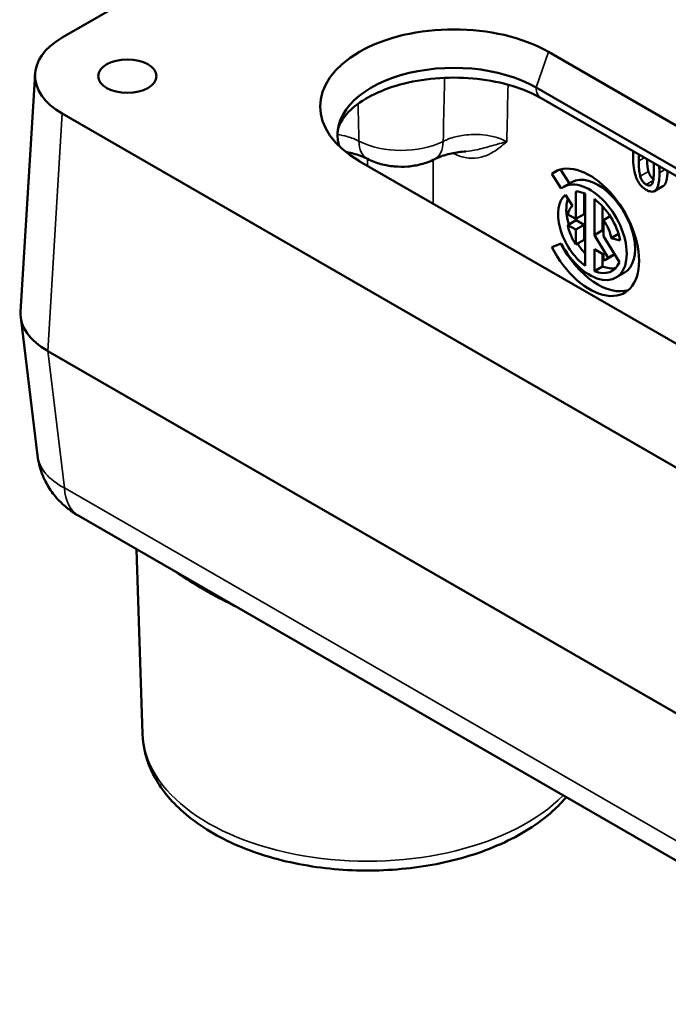
# Model space of a CAD drawing. Units: inches. Extents: x 0.1 to 21.9, y 0.1 to 16.9.
# Drawn here: x 16.4 to 18.2, y 12.4 to 15.1 of the extents above; entities that cross this region are included whole.
import ezdxf

# ---------------------------------------------------------------- set-up
doc = ezdxf.new("R2010")
doc.units = ezdxf.units.IN
doc.header["$MEASUREMENT"] = 0
doc.layers.add('Visible (ANSI)', color=7, linetype='Continuous', lineweight=50)
doc.layers.add('Visible Narrow (ANSI)', color=7, linetype='Continuous', lineweight=35)

msp = doc.modelspace()

# ---------------------------------------------------------------- linework, layer by layer
at = {"layer": 'Visible (ANSI)'}
for p, q in [((16.5587, 15.0374), (17.2896, 15.4594)), ((19.1232, 14.2718), (17.8637, 14.999)), ((16.4469, 14.3011), (16.4856, 14.9404)), ((17.8309, 14.9035), (19.0904, 14.1763)), ((17.8438, 14.8749), (19.1034, 14.1477)), ((18.8364, 13.5183), (16.5587, 14.8334)), ((17.3561, 14.7059), (18.6157, 13.9787)), ((17.8893, 14.6809), (17.873, 14.6714)), ((17.9201, 14.6454), (17.8958, 14.683)), ((17.8983, 14.6322), (17.873, 14.6714)), ((17.9263, 14.6489), (17.9042, 14.6362)), ((18.1708, 14.638), (18.1487, 14.6252)), ((17.9095, 14.615), (17.9285, 14.5855)), ((17.9372, 14.5503), (17.9372, 14.624)), ((17.9593, 14.563), (17.9593, 14.6196)), ((17.9621, 14.6186), (17.9621, 14.4245)), ((17.9869, 14.5072), (17.9869, 14.6042)), ((18.009, 14.52), (18.009, 14.584)), ((17.9157, 14.5627), (17.9372, 14.5503)), ((17.9593, 14.563), (17.9372, 14.5503)), ((18.0295, 14.5574), (18.0118, 14.5472)), ((17.9378, 14.5467), (17.9157, 14.534)), ((17.9372, 14.5216), (17.9157, 14.534)), ((17.9593, 14.5343), (17.9372, 14.5216)), ((17.9593, 14.5343), (17.9378, 14.5467)), ((17.9593, 14.4943), (17.9593, 14.5343)), ((18.0118, 14.5472), (18.0118, 14.5044)), ((17.9372, 14.4815), (17.9372, 14.5216)), ((18.009, 14.52), (17.9869, 14.5072)), ((18.0238, 14.4462), (17.9869, 14.5072)), ((18.0118, 14.5154), (18.009, 14.52)), ((18.0118, 14.5044), (18.0542, 14.4343)), ((18.0519, 14.51), (18.0325, 14.4988)), ((18.0566, 14.4924), (18.0325, 14.4988)), ((17.873, 14.4746), (17.8983, 14.4845)), ((17.9593, 14.4943), (17.9372, 14.4815)), ((17.9869, 14.4102), (17.9869, 14.4689)), ((17.9869, 14.4689), (18.0118, 14.4546)), ((18.009, 14.4229), (18.009, 14.4562)), ((18.0118, 14.4546), (18.0118, 14.4385)), ((18.0391, 14.4536), (18.017, 14.4408)), ((18.0409, 14.4561), (18.0238, 14.4462)), ((18.009, 14.4229), (17.9869, 14.4102)), ((18.0669, 14.4053), (18.0448, 14.3926)), ((16.4923, 13.9152), (16.4474, 14.286)), ((16.5201, 14.1955), (18.8364, 12.8582)), ((18.8752, 12.4405), (16.6028, 13.7524)), ((16.7743, 13.167), (16.7584, 13.6626))]:
    msp.add_line(p, q, dxfattribs=at)
for centre, major_axis, ratio, start_param, end_param in [((17.6099, 14.8525), (-0.3589, 0), 0.57735, 3.926991, 7.068583), ((16.7358, 14.9354), (-0.2503, 0), 0.576647, 5.498396, 7.067974), ((17.6099, 14.7759), (-0.3125, 0), 0.57735, 3.926991, 6.447885), ((17.9745, 14.5144), (-0.0938, 0.1624), 0.57735, 1.48353, 6.370452), ((17.9966, 14.5271), (0.0703, -0.1218), 0.57735, 0, 3.141593), ((17.9745, 14.5144), (0.0703, -0.1218), 0.57735, 4.625123, 9.512044), ((17.9745, 14.5144), (-0.0601, 0.104), 0.57735, 0.087266, 2.209326), ((17.9966, 14.5271), (-0.0601, 0.104), 0.57735, 0.462538, 1.17467), ((17.9745, 14.5144), (-0.0601, 0.104), 0.57735, 5.644656, 5.9523), ((17.9745, 14.5144), (0.0601, -0.104), 0.57735, 1.047198, 2.209326), ((17.9745, 14.5144), (-0.0425, 0.0736), 0.57735, 0.087266, 0.576996), ((17.9745, 14.5144), (0.0425, -0.0736), 0.57735, 4.135393, 4.828165), ((17.9745, 14.5144), (-0.0425, 0.0736), 0.57735, 4.18879, 4.828165), ((17.9966, 14.5271), (0.0938, -0.1624), 0.57735, 4.645667, 6.16506), ((17.9966, 14.5271), (-0.0601, 0.104), 0.57735, 1.652595, 1.93757), ((17.9745, 14.5144), (0.0425, -0.0736), 0.57735, 6.167409, 6.459667), ((17.9966, 14.5271), (0.0425, -0.0736), 0.57735, 0, 0.059664), ((17.9745, 14.5144), (0.0601, -0.104), 0.57735, 5.644656, 6.713528), ((17.9966, 14.5271), (0.0601, -0.104), 0.57735, 5.644656, 6.098169), ((16.6974, 14.3011), (-0.2506, -0.0075), 0.575599, 6.231016, 7.048845), ((16.5793, 12.3494), (-0.0696, 1.8489), 0.093623, 6.224399, 6.226223)]:
    msp.add_ellipse(centre, major_axis=major_axis, ratio=ratio, start_param=start_param, end_param=end_param, dxfattribs=at)
msp.add_ellipse((16.7335, 14.9339), major_axis=(-0.078, 0), ratio=0.57735, dxfattribs=at)
for points, degree, knots in [([(17.2974, 14.7759), (17.2974, 14.7929), (17.3039, 14.8116), (17.3345, 14.8463), (17.3513, 14.8602), (17.3929, 14.885), (17.4174, 14.896), (17.4725, 14.914), (17.5033, 14.9209), (17.5679, 14.9294), (17.6019, 14.9308), (17.6689, 14.9279), (17.702, 14.9235), (17.7635, 14.9096), (17.7918, 14.9002), (17.8262, 14.8845), (17.8353, 14.8798), (17.8438, 14.8749)], 3, [2.356194, 2.356194, 2.356194, 2.356194, 2.827433, 2.827433, 3.125323, 3.125323, 3.412179, 3.412179, 3.70475, 3.70475, 4.002078, 4.002078, 4.300412, 4.300412, 4.595698, 4.595698, 4.712389, 4.712389, 4.712389, 4.712389]), ([(17.3203, 14.73), (17.3243, 14.7293), (17.3282, 14.7286), (17.3382, 14.7264), (17.344, 14.7248), (17.355, 14.7214), (17.3602, 14.7196), (17.3696, 14.7158), (17.374, 14.7138), (17.3778, 14.7118)], 3, [0.6411628, 0.6411628, 0.6411628, 0.6411628, 0.68611, 0.68611, 0.7582418, 0.7582418, 0.8303736, 0.8303736, 0.9025054, 0.9025054, 0.9025054, 0.9025054]), ([(17.3778, 14.7118), (17.3899, 14.7056), (17.402, 14.7011), (17.4261, 14.6945), (17.4381, 14.6925), (17.4621, 14.6904), (17.4742, 14.6903), (17.4982, 14.6922), (17.5102, 14.6942), (17.5343, 14.7006), (17.5464, 14.7049), (17.5585, 14.711)], 3, [4.767388, 4.767388, 4.767388, 4.767388, 5.057006, 5.057006, 5.346623, 5.346623, 5.636241, 5.636241, 5.925859, 5.925859, 6.215476, 6.215476, 6.215476, 6.215476]), ([(17.5585, 14.711), (17.5623, 14.713), (17.5666, 14.7149), (17.5761, 14.7186), (17.5812, 14.7204), (17.592, 14.7236), (17.5978, 14.7251), (17.6098, 14.7278), (17.616, 14.7289), (17.6289, 14.7307), (17.6355, 14.7314), (17.6422, 14.7319)], 3, [0, 0, 0, 0, 0.0706192, 0.0706192, 0.1412384, 0.1412384, 0.2118576, 0.2118576, 0.2824769, 0.2824769, 0.3530961, 0.3530961, 0.3530961, 0.3530961]), ([(18.0911, 14.7151), (18.0911, 14.7064), (18.0915, 14.697), (18.0938, 14.6805), (18.0953, 14.6727), (18.0999, 14.6591), (18.1022, 14.6544), (18.107, 14.6461), (18.1099, 14.6422), (18.1174, 14.6344), (18.1218, 14.6311), (18.1263, 14.6285)], 3, [-0.2171576, -0.2171576, -0.2171576, -0.2171576, -0.1629044, -0.1629044, -0.1206014, -0.1206014, -0.0868607, -0.0868607, -0.0481457, -0.0481457, 0, 0, 0, 0]), ([(18.1283, 14.7106), (18.1285, 14.7026), (18.13, 14.6857), (18.1322, 14.6779)], 2, [0.338647, 0.338647, 0.338647, 1, 2, 2, 2]), ([(18.1101, 14.6652), (18.108, 14.6726), (18.1073, 14.6798), (18.1063, 14.6909), (18.1061, 14.699), (18.1061, 14.7064)], 3, [-0.09873973, -0.09873973, -0.09873973, -0.09873973, -0.06888046, -0.06888046, 0, 0, 0, 0]), ([(18.1466, 14.6831), (18.1466, 14.6705), (18.146, 14.6634), (18.1453, 14.6558), (18.1444, 14.6505), (18.1427, 14.6466)], 3, [-0.07571537, -0.07571537, -0.07571537, -0.07571537, -0.04940855, -0.04940855, 0, 0, 0, 0]), ([(18.1263, 14.6426), (18.1249, 14.6434), (18.1236, 14.6443), (18.1211, 14.6463), (18.1199, 14.6474), (18.1177, 14.6498), (18.116, 14.6518), (18.1124, 14.6583), (18.1111, 14.6618), (18.1101, 14.6652)], 3, [-0.1195442, -0.1195442, -0.1195442, -0.1195442, -0.0863865, -0.0863865, -0.0564877, -0.0564877, -0.0286302, -0.0286302, 0, 0, 0, 0]), ([(18.1263, 14.6285), (18.1291, 14.6268), (18.132, 14.6255), (18.1373, 14.6238), (18.1398, 14.6234), (18.1453, 14.6235), (18.1481, 14.6245), (18.1531, 14.6286), (18.1554, 14.6321), (18.1606, 14.647), (18.1616, 14.6606), (18.1616, 14.6745)], 3, [-0.3578431, -0.3578431, -0.3578431, -0.3578431, -0.309029, -0.309029, -0.2644397, -0.2644397, -0.2016516, -0.2016516, -0.1296396, -0.1296396, 0, 0, 0, 0]), ([(18.1322, 14.6779), (18.1345, 14.6701), (18.1412, 14.6604), (18.1454, 14.6574)], 2, [0, 0, 0, 1, 1.742923, 1.742923, 1.742923]), ([(18.1836, 14.6787), (18.1826, 14.6513), (18.1732, 14.6393), (18.1708, 14.638)], 2, [0.128983, 0.128983, 0.128983, 1, 1.223077, 1.223077, 1.223077]), ([(18.1427, 14.6466), (18.1422, 14.6452), (18.1415, 14.644), (18.1399, 14.6421), (18.1391, 14.6413), (18.1364, 14.6399), (18.1348, 14.6398), (18.1311, 14.6402), (18.1287, 14.6412), (18.1263, 14.6426)], 3, [-0.06157933, -0.06157933, -0.06157933, -0.06157933, -0.05120261, -0.05120261, -0.04186166, -0.04186166, -0.02601654, -0.02601654, 0, 0, 0, 0]), ([(16.4923, 13.9152), (16.4943, 13.8983), (16.4985, 13.8819), (16.5097, 13.8518), (16.5168, 13.8382), (16.5324, 13.814), (16.5409, 13.8035), (16.5584, 13.785), (16.5673, 13.7771), (16.5851, 13.7634), (16.594, 13.7575), (16.6028, 13.7524)], 3, [0.0694754, 0.0694754, 0.0694754, 0.0694754, 0.2121733, 0.2121733, 0.3548713, 0.3548713, 0.4975693, 0.4975693, 0.6402672, 0.6402672, 0.7829652, 0.7829652, 0.7829652, 0.7829652]), ([(16.7743, 13.167), (16.7755, 13.1294), (16.7856, 13.0923), (16.8223, 13.0205), (16.8501, 12.9864), (16.9224, 12.9228), (16.9686, 12.8942), (17.0735, 12.8472), (17.1324, 12.8291), (17.2561, 12.8052), (17.3206, 12.7994), (17.4493, 12.8003), (17.5134, 12.807), (17.6355, 12.8324), (17.6934, 12.8512), (17.7977, 12.9), (17.8439, 12.9302), (17.8923, 12.9755), (17.9023, 12.986), (17.9115, 12.9969)], 3, [3.945508, 3.945508, 3.945508, 3.945508, 4.213574, 4.213574, 4.507775, 4.507775, 4.837539, 4.837539, 5.175226, 5.175226, 5.510276, 5.510276, 5.844035, 5.844035, 6.17927, 6.17927, 6.517007, 6.517007, 6.612908, 6.612908, 6.612908, 6.612908])]:
    msp.add_open_spline(points, degree=degree, knots=knots, dxfattribs=at)
for points in [[(18.0917, 14.7318), (18.0913, 14.7264), (18.0911, 14.7208), (18.0911, 14.7151)], [(18.1061, 14.7064), (18.1061, 14.7139), (18.1063, 14.7193), (18.1066, 14.7232)], [(18.1462, 14.7003), (18.1465, 14.6945), (18.1466, 14.6885), (18.1466, 14.6831)], [(18.1616, 14.6745), (18.1616, 14.68), (18.1614, 14.6859), (18.161, 14.6918)]]:
    msp.add_open_spline(points, degree=3, dxfattribs=at)
at = {"layer": 'Visible Narrow (ANSI)'}
for p, q in [((17.8637, 14.999), (17.8309, 14.9035)), ((16.5201, 14.1955), (16.5587, 14.8334)), ((17.3779, 14.7118), (17.3779, 14.6934)), ((17.5547, 14.5913), (17.5547, 14.7092)), ((18.1209, 14.7149), (18.1061, 14.7064)), ((18.1763, 14.6829), (18.1616, 14.6745)), ((18.1322, 14.6779), (18.1101, 14.6652)), ((18.1447, 14.6533), (18.1263, 14.6426)), ((16.5643, 13.8278), (16.5197, 14.1957)), ((18.8367, 12.5158), (16.5643, 13.8278))]:
    msp.add_line(p, q, dxfattribs=at)
for centre, major_axis, ratio, start_param, end_param in [((17.8751, 14.929), (-0.0312, -0.0541), 0.57735, 5.497787, 6.283185), ((17.428, 14.809), (-0.0502, -0.0972), 0.544739, 5.497939, 6.283185), ((17.4689, 14.833), (-0.1706, 0), 0.57735, 0.840398, 2.288485), ((17.5093, 14.8087), (0.0492, -0.0977), 0.536965, 0, 0.790856), ((16.7411, 13.9403), (-0.2491, -0.0226), 0.575602, 0.01738, 0.730869), ((16.6966, 13.9148), (-0.0937, -0.1624), 0.57735, 5.5676, 6.283185), ((17.3779, 13.1735), (-0.6037, 0), 0.57735, 0.018517, 2.6262)]:
    msp.add_ellipse(centre, major_axis=major_axis, ratio=ratio, start_param=start_param, end_param=end_param, dxfattribs=at)
for points, knots in [([(17.585, 14.9294), (17.5848, 14.9204), (17.5846, 14.9113), (17.5844, 14.9023), (17.5833, 14.8545), (17.5822, 14.8066), (17.5812, 14.7588)], [1.0176036, 1.0176036, 1.0176036, 1.0176036, 1.1030761, 1.1030761, 1.1030761, 1.5556924, 1.5556924, 1.5556924, 1.5556924]), ([(17.7518, 14.7578), (17.7529, 14.804), (17.754, 14.8502), (17.755, 14.8963), (17.7551, 14.9012), (17.7553, 14.906), (17.7554, 14.9109)], [-1.5401036, -1.5401036, -1.5401036, -1.5401036, -1.1030761, -1.1030761, -1.1030761, -1.0571941, -1.0571941, -1.0571941, -1.0571941]), ([(17.3551, 14.7596), (17.3458, 14.7645), (17.3352, 14.7685), (17.3154, 14.7739), (17.3065, 14.7757), (17.2974, 14.7769)], [-0.9025054, -0.9025054, -0.9025054, -0.9025054, -0.7241257, -0.7241257, -0.5911962, -0.5911962, -0.5911962, -0.5911962]), ([(17.7518, 14.7578), (17.7344, 14.7674), (17.7116, 14.7739), (17.6708, 14.7779), (17.6536, 14.7776), (17.6244, 14.7737), (17.6122, 14.7708), (17.5939, 14.7647), (17.5873, 14.7619), (17.5812, 14.7588)], [-0.894943, -0.894943, -0.894943, -0.894943, -0.5422911, -0.5422911, -0.3012728, -0.3012728, -0.1158742, -0.1158742, 0, 0, 0, 0]), ([(17.6065, 14.727), (17.612, 14.7242), (17.6174, 14.7219), (17.6349, 14.7156), (17.6466, 14.7135), (17.6697, 14.7131), (17.6811, 14.7151), (17.7029, 14.7227), (17.7133, 14.7285), (17.7332, 14.7422), (17.7425, 14.75), (17.7518, 14.7578)], [-0.6492604, -0.6492604, -0.6492604, -0.6492604, -0.5906737, -0.5906737, -0.4588134, -0.4588134, -0.3151827, -0.3151827, -0.1575887, -0.1575887, 0.0008707, 0.0008707, 0.0008707, 0.0008707]), ([(17.7518, 14.7578), (17.7394, 14.7547), (17.7258, 14.7509), (17.6982, 14.7431), (17.6843, 14.7391), (17.6611, 14.7341), (17.6516, 14.7326), (17.6422, 14.7319)], [-0.0008707, -0.0008707, -0.0008707, -0.0008707, 0.1575887, 0.1575887, 0.3151827, 0.3151827, 0.4231999, 0.4231999, 0.4231999, 0.4231999]), ([(16.8603, 13.6038), (16.8726, 13.5948), (16.8858, 13.586), (16.935, 13.555), (16.9757, 13.5322), (17.0234, 13.509), (17.0264, 13.5076), (17.0295, 13.5061)], [-1.3424455, -1.3424455, -1.3424455, -1.3424455, -1.1568239, -1.1568239, -0.6998374, -0.6998374, -0.6686784, -0.6686784, -0.6686784, -0.6686784])]:
    msp.add_open_spline(points, degree=3, knots=knots, dxfattribs=at)
for points in [[(17.3551, 14.7596), (17.3543, 14.793), (17.3536, 14.8265), (17.3528, 14.8599)], [(17.3248, 14.7266), (17.326, 14.7272), (17.3273, 14.7278), (17.3285, 14.7285)]]:
    msp.add_open_spline(points, degree=3, dxfattribs=at)

doc.saveas('drawing.dxf')
